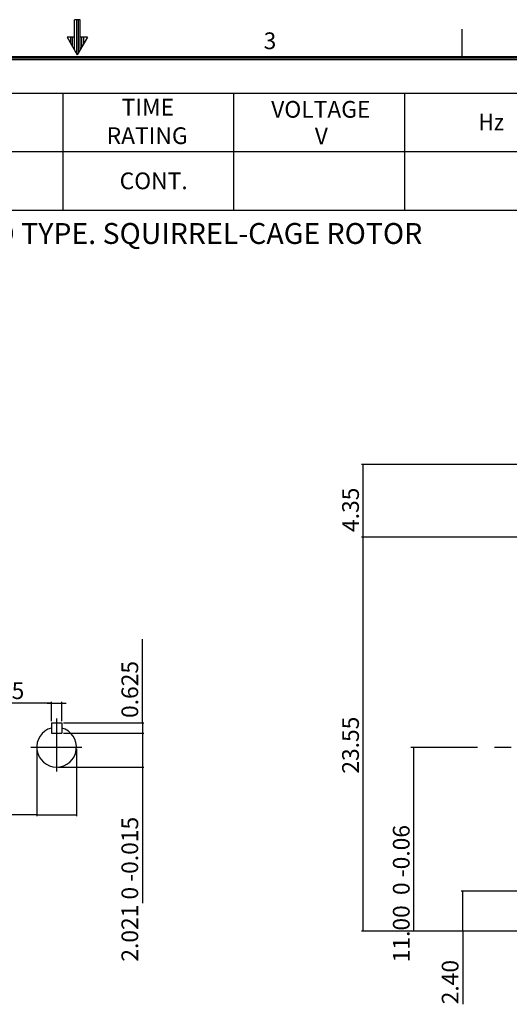
# Model space of a CAD drawing. Extents: x 267 to 414, y -297 to -193.
# Drawn here: x 338 to 367, y -253 to -194 of the extents above; entities that cross this region are included whole.
import ezdxf

# ---------------------------------------------------------------- set-up
doc = ezdxf.new("R2010")
doc.units = 0
doc.header["$LTSCALE"] = 10
doc.header["$MEASUREMENT"] = 0
doc.linetypes.add('CENTER', pattern=[0.7, 0.4, -0.1, 0.1, -0.1])
doc.layers.add('99', color=7, linetype='CONTINUOUS')
doc.layers.add('PV', color=7, linetype='CONTINUOUS')
doc.styles.add('MICROCADAM', font='TXT.SHX', dxfattribs={"height": 0.164063, "bigfont": 'CHINESET.SHX'})

# ---------------------------------------------------------------- blocks, each defined once
blk = doc.blocks.new('*D7')
at = {"layer": 'PV', "color": 7, "linetype": 'Continuous'}
for p, q in [((371.335381, -245.810349), (364.488801, -245.810349)), ((364.578801, -248.210349), (364.578801, -245.810349)), ((364.578801, -248.210349), (364.578801, -252.581221))]:
    blk.add_line(p, q, dxfattribs=at)
for points in [[(364.601773, -245.920989), (364.578801, -245.810349), (364.555828, -245.920989)], [(364.555828, -248.099709), (364.578801, -248.210349), (364.601773, -248.099709)]]:
    blk.add_solid(points, dxfattribs=at)
at = {"layer": 'PV', "color": 7, "linetype": 'Continuous', "style": 'MICROCADAM'}
blk.add_text('2.40', height=1, rotation=90, dxfattribs=at).set_placement((364.328801, -252.581221))
blk = doc.blocks.new('*D10')
at = {"layer": 'PV', "color": 7, "linetype": 'Continuous'}
for p, q in [((340.724181, -236.376849), (345.528987, -236.376849)), ((345.438987, -236.126849), (345.438987, -238.647849)), ((340.414181, -238.397849), (345.528987, -238.397849)), ((345.438987, -238.397849), (345.438987, -246.532175))]:
    blk.add_line(p, q, dxfattribs=at)
for points in [[(345.416014, -236.266209), (345.438987, -236.376849), (345.46196, -236.266209)], [(345.46196, -238.508489), (345.438987, -238.397849), (345.416014, -238.508489)]]:
    blk.add_solid(points, dxfattribs=at)
at = {"layer": 'PV', "color": 7, "linetype": 'Continuous', "style": 'MICROCADAM'}
blk.add_text('2.021 0 -0.015', height=1, rotation=90, dxfattribs=at).set_placement((345.188987, -250.032175))
blk = doc.blocks.new('*D14')
at = {"layer": 'PV', "color": 7, "linetype": 'Continuous'}
for p, q in [((340.001681, -234.581421), (334.97595, -234.581421)), ((339.751681, -234.581421), (340.876681, -234.581421)), ((340.001681, -235.651849), (340.001681, -234.491421)), ((340.626681, -235.651849), (340.626681, -234.491421))]:
    blk.add_line(p, q, dxfattribs=at)
for points in [[(339.891041, -234.604394), (340.001681, -234.581421), (339.891041, -234.558448)], [(340.737322, -234.558448), (340.626681, -234.581421), (340.737322, -234.604394)]]:
    blk.add_solid(points, dxfattribs=at)
at = {"layer": 'PV', "color": 7, "linetype": 'Continuous', "style": 'MICROCADAM'}
blk.add_text('0.625', height=1, dxfattribs=at).set_placement((334.97595, -234.331421))
blk = doc.blocks.new('*D18')
at = {"layer": 'PV', "color": 7, "linetype": 'Continuous'}
for p, q in [((345.438987, -235.751849), (345.438987, -230.748016)), ((340.726681, -235.751849), (345.528987, -235.751849)), ((345.438987, -235.751849), (345.438987, -236.376849)), ((340.726681, -236.376849), (345.528987, -236.376849))]:
    blk.add_line(p, q, dxfattribs=at)
for points in [[(345.46196, -235.862489), (345.438987, -235.751849), (345.416014, -235.862489)], [(345.416014, -236.266209), (345.438987, -236.376849), (345.46196, -236.266209)]]:
    blk.add_solid(points, dxfattribs=at)
at = {"layer": 'PV', "color": 7, "linetype": 'Continuous', "style": 'MICROCADAM'}
blk.add_text('0.625', height=1, rotation=90, dxfattribs=at).set_placement((345.188987, -235.462302))
blk = doc.blocks.new('*D19')
at = {"layer": 'PV', "color": 7, "linetype": 'Continuous'}
for p, q in [((339.126681, -237.310349), (339.126681, -241.333602)), ((341.501681, -237.310349), (341.501681, -241.333602)), ((339.126681, -241.243602), (329.931623, -241.243602)), ((339.126681, -241.243602), (341.501681, -241.243602))]:
    blk.add_line(p, q, dxfattribs=at)
for points in [[(339.237322, -241.220629), (339.126681, -241.243602), (339.237322, -241.266574)], [(341.391041, -241.266574), (341.501681, -241.243602), (341.391041, -241.220629)]]:
    blk.add_solid(points, dxfattribs=at)
at = {"layer": 'PV', "color": 7, "linetype": 'Continuous', "style": 'MICROCADAM'}
blk.add_text('%%C2.375 0 -0.001', height=1, dxfattribs=at).set_placement((326.431623, -240.993602))
blk = doc.blocks.new('*D26')
at = {"layer": 'PV', "color": 7, "linetype": 'Continuous'}
blk.add_line((361.657771, -248.210349), (361.657771, -237.210349), dxfattribs=at)
for points in [[(361.680744, -237.320989), (361.657771, -237.210349), (361.634798, -237.320989)], [(361.634798, -248.099709), (361.657771, -248.210349), (361.680744, -248.099709)]]:
    blk.add_solid(points, dxfattribs=at)
at = {"layer": 'PV', "color": 7, "linetype": 'Continuous', "style": 'MICROCADAM'}
blk.add_text('11.00  0 -0.06', height=1, rotation=90, dxfattribs=at).set_placement((361.407771, -250.067492))
blk = doc.blocks.new('*D27')
at = {"layer": 'PV', "color": 7, "linetype": 'Continuous'}
for p, q in [((390.559471, -224.660349), (358.538125, -224.660349)), ((358.628125, -248.210349), (358.628125, -224.660349)), ((380.612492, -248.210349), (358.538125, -248.210349))]:
    blk.add_line(p, q, dxfattribs=at)
for points in [[(358.651098, -224.770989), (358.628125, -224.660349), (358.605152, -224.770989)], [(358.605152, -248.099709), (358.628125, -248.210349), (358.651098, -248.099709)]]:
    blk.add_solid(points, dxfattribs=at)
at = {"layer": 'PV', "color": 7, "linetype": 'Continuous', "style": 'MICROCADAM'}
blk.add_text('23.55', height=1, rotation=90, dxfattribs=at).set_placement((358.378125, -238.792492))
blk = doc.blocks.new('*D28')
at = {"layer": 'PV', "color": 7, "linetype": 'Continuous'}
for p, q in [((391.637493, -220.310349), (358.538125, -220.310349)), ((358.628125, -224.660349), (358.628125, -220.310349))]:
    blk.add_line(p, q, dxfattribs=at)
for points in [[(358.651098, -220.420989), (358.628125, -220.310349), (358.605152, -220.420989)], [(358.605152, -224.549709), (358.628125, -224.660349), (358.651098, -224.549709)]]:
    blk.add_solid(points, dxfattribs=at)
at = {"layer": 'PV', "color": 7, "linetype": 'Continuous', "style": 'MICROCADAM'}
blk.add_text('4.35', height=1, rotation=90, dxfattribs=at).set_placement((358.378125, -224.342492))

msp = doc.modelspace()

# ---------------------------------------------------------------- linework, layer by layer
at = {"layer": '99', "color": 7, "linetype": 'Continuous', "ltscale": 0.35}
for p, q in [((341.374958, -195.511963), (341.374958, -193.715137)), ((341.724958, -193.715137), (341.374958, -193.715137)), ((341.514966, -195.754382), (341.514966, -193.715137)), ((341.61994, -195.694226), (341.61994, -193.715137)), ((341.724958, -195.512304), (341.724958, -193.715137)), ((341.374958, -194.765137), (340.943738, -194.765137)), ((340.943828, -194.765085), (341.550048, -195.815088)), ((341.164966, -195.148205), (341.164966, -194.765137)), ((341.26994, -195.330041), (341.26994, -194.765137)), ((342.156414, -194.765068), (341.550195, -195.815071)), ((342.156177, -194.765137), (341.724958, -194.765137)), ((341.829932, -195.330469), (341.829932, -194.765137)), ((341.934949, -195.148633), (341.934949, -194.765137)), ((364.533276, -194.275), (364.533276, -196.025)), ((410.5875, -195.9375), (272.5125, -195.9375)), ((410.5875, -196.025), (272.5125, -196.025)), ((410.5875, -196.1125), (272.5125, -196.1125)), ((310.057776, -198.099194), (381.516052, -198.099194)), ((340.682733, -198.099194), (340.682733, -205.099194)), ((350.891052, -198.099194), (350.891052, -205.099194)), ((361.099329, -198.099194), (361.099329, -205.099194)), ((310.057776, -201.599194), (381.516052, -201.599194)), ((310.057776, -205.099194), (381.516052, -205.099194))]:
    msp.add_line(p, q, dxfattribs=at)
at = {"layer": 'PV', "color": 7, "linetype": 'Continuous'}
for p, q in [((340.001681, -235.751849), (340.626681, -235.751849)), ((340.001681, -235.751849), (340.001681, -236.376849)), ((340.626681, -235.751849), (340.626681, -236.376849)), ((340.001681, -236.376849), (340.624181, -236.376849))]:
    msp.add_line(p, q, dxfattribs=at)
at = {"layer": 'PV', "color": 7, "linetype": 'CENTER'}
for p, q in [((340.314181, -235.501932), (340.314181, -238.670098)), ((338.770781, -237.210349), (341.823932, -237.210349)), ((361.474764, -237.210349), (404.558808, -237.210349))]:
    msp.add_line(p, q, dxfattribs=at)
at = {"layer": 'PV', "color": 7, "linetype": 'Continuous'}
msp.add_arc((340.314181, -237.210349), 1.1875, 105.257523, 434.742477, dxfattribs=at)

# ---------------------------------------------------------------- block references
for name in ['*D28', '*D27', '*D18', '*D14', '*D10', '*D26', '*D19', '*D7']:
    msp.add_blockref(name, (0, 0), dxfattribs=at)

# ---------------------------------------------------------------- texts
at = {"layer": '99', "color": 7, "linetype": 'Continuous', "ltscale": 0.35, "style": 'MICROCADAM'}
for s, p in [('3', (352.684588, -195.475006)), ('TIME', (344.203325, -199.444458)), ('VOLTAGE', (353.136706, -199.574677)), ('RATING', (343.304735, -201.15036)), ('V', (355.74132, -201.163361))]:
    msp.add_text(s, height=1, dxfattribs=at).set_placement(p)
at = {"layer": '99', "color": 7, "linetype": 'Continuous', "ltscale": 0.35, "style": 'MICROCADAM', "width": 0.928685}
msp.add_text('Hz', height=1, dxfattribs=at).set_placement((365.521031, -200.329971))
at = {"layer": 'PV', "color": 23, "linetype": 'Continuous', "style": 'MICROCADAM'}
msp.add_text('CONT.', height=1, dxfattribs=at).set_placement((344.082061, -203.850845))
at = {"layer": 'PV', "color": 181, "linetype": 'Continuous', "style": 'MICROCADAM'}
msp.add_text('TOTALLY ENCLOSED FAN-COOLED TYPE. SQUIRREL-CAGE ROTOR', height=1.25, dxfattribs=at).set_placement((310.709143, -207.121857))

doc.saveas('drawing.dxf')
